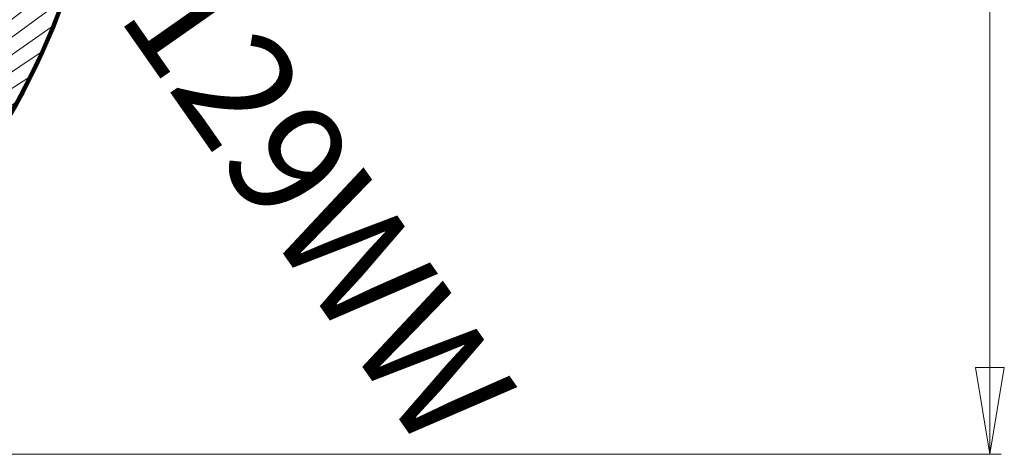
# Model space of a CAD drawing. Units: inches. Extents: x 73 to 175, y -15 to 44.
# Drawn here: x 140 to 174, y -15 to 0 of the extents above; entities that cross this region are included whole.
import ezdxf

# ---------------------------------------------------------------- set-up
doc = ezdxf.new("R2010")
doc.units = ezdxf.units.IN
doc.header["$LTSCALE"] = 0.378523
doc.header["$MEASUREMENT"] = 0
doc.linetypes.add('Dot', pattern=[6.35, 0, -6.35])
for name, color, linetype in [('CET color Black or White', 7, 'Continuous'), ('CET Default', 7, 'Continuous'), ('JSIItemTagLayerInfo', 7, 'Continuous')]:
    doc.layers.add(name, color=color, linetype=linetype)
doc.layers.add('CET color Grey57', color=7, linetype='Continuous', true_color=0x919191)
doc.layers.add('CET color NavajoWhite3', color=7, linetype='Continuous', true_color=0xcdad85)
doc.styles.add('Arial', font='arial.ttf')

# ---------------------------------------------------------------- blocks, each defined once
blk = doc.blocks.new('*C1')
at = {"layer": 'JSIItemTagLayerInfo', "linetype": 'Continuous', "style": 'Arial'}
blk.add_attdef('ITEXT', (-14.118, -13.784), '', height=4, dxfattribs=at).dxf.unprotected_set("ltscale", 0)
blk = doc.blocks.new('*C10')
at = {"layer": 'CET color Black or White', "linetype": 'Continuous', "lineweight": 18}
blk.add_lwpolyline([(20.946, -11.716), (21.406, -10.852), (21.831, -9.97), (22.22, -9.071), (22.571, -8.157)], dxfattribs=at)
at = {"layer": 'CET color Grey57', "linetype": 'Dot', "lineweight": 18}
blk.add_lwpolyline([(20.946, -11.716), (21.406, -10.852), (21.831, -9.97), (22.22, -9.071), (22.571, -8.157)], dxfattribs=at)
blk.add_lwpolyline([(20.946, -11.716), (21.406, -10.852), (21.831, -9.97), (22.22, -9.071), (22.571, -8.157)], dxfattribs=at)
blk.add_lwpolyline([(20.946, -11.716), (21.406, -10.852), (21.831, -9.97), (22.22, -9.071), (22.571, -8.157)], dxfattribs=at)
blk.add_lwpolyline([(20.946, -11.716), (21.406, -10.852), (21.831, -9.97), (22.22, -9.071), (22.571, -8.157)], dxfattribs=at)
blk.add_lwpolyline([(20.946, -11.716), (21.406, -10.852), (21.831, -9.97), (22.22, -9.071), (22.571, -8.157)], dxfattribs=at)
blk.add_lwpolyline([(20.946, -11.716), (21.406, -10.852), (21.831, -9.97), (22.22, -9.071), (22.571, -8.157)], dxfattribs=at)
blk.add_lwpolyline([(20.946, -11.716), (21.406, -10.852), (21.831, -9.97), (22.22, -9.071), (22.571, -8.157)], dxfattribs=at)
at = {"layer": 'JSIItemTagLayerInfo', "linetype": 'Continuous', "style": 'Arial'}
for p in [(-13.248, 27.776), (-9.626, 23.776)]:
    blk.add_attdef('ITEXT', p, '', height=4, dxfattribs=at).dxf.unprotected_set("ltscale", 0)
blk = doc.blocks.new('*C8')
at = {"layer": 'CET color NavajoWhite3', "linetype": 'Continuous', "lineweight": 0}
mesh = blk.add_polyface(dxfattribs=at)
corners = [(0.974, -23.862, 29), (23.283, 5.314, 29), (23.047, 6.259, 29), (22.773, 7.194, 29), (22.46, 8.117, 29), (22.11, 9.027, 29), (21.724, 9.921, 29), (21.301, 10.799, 29), (20.843, 11.658, 29), (20.35, 12.499, 29), (19.823, 13.319, 29), (19.263, 14.116, 29), (18.672, 14.89, 29), (18.049, 15.639, 29), (17.396, 16.362, 29), (16.714, 17.058, 29), (16.004, 17.726, 29), (15.268, 18.364, 29), (14.506, 18.971, 29), (13.72, 19.547, 29), (12.912, 20.091, 29), (0.974, -23.862, 27.875), (23.047, 6.259, 27.875), (23.283, 5.314, 27.875), (22.46, 8.117, 27.875), (22.773, 7.194, 27.875), (22.11, 9.027, 27.875), (21.301, 10.799, 27.875), (21.724, 9.921, 27.875), (20.843, 11.658, 27.875), (19.823, 13.319, 27.875), (20.35, 12.499, 27.875), (18.672, 14.89, 27.875), (19.263, 14.116, 27.875), (18.049, 15.639, 27.875), (16.714, 17.058, 27.875), (17.396, 16.362, 27.875), (15.268, 18.364, 27.875), (16.004, 17.726, 27.875), (12.912, 20.091, 27.875), (13.72, 19.547, 27.875), (14.506, 18.971, 27.875)]
mesh.append_faces([[corners[k] for k in face] for face in [(0, 1, 2, 0), (0, 2, 3, 0), (0, 4, 5, 0), (0, 3, 4, 0), (0, 5, 6, 0), (0, 7, 8, 0), (0, 6, 7, 0), (0, 8, 9, 0), (0, 10, 11, 0), (0, 9, 10, 0), (0, 12, 13, 0), (0, 11, 12, 0), (0, 13, 14, 0), (0, 15, 16, 0), (0, 14, 15, 0), (0, 17, 18, 0), (0, 16, 17, 0), (0, 19, 20, 0), (0, 18, 19, 0), (21, 22, 23, 21), (21, 24, 25, 21), (21, 25, 22, 21), (21, 26, 24, 21), (21, 27, 28, 21), (21, 28, 26, 21), (21, 29, 27, 21), (21, 30, 31, 21), (21, 31, 29, 21), (21, 32, 33, 21), (21, 33, 30, 21), (21, 34, 32, 21), (21, 35, 36, 21), (21, 36, 34, 21), (21, 37, 38, 21), (21, 38, 35, 21), (21, 39, 40, 21), (21, 40, 41, 21), (21, 41, 37, 21)]], dxfattribs={"vtx0": -1, "vtx2": -1, "vtx3": -1})
mesh = blk.add_polyface(dxfattribs=at)
corners = [(0.974, -23.862, 29), (20.35, -12.499, 29), (20.843, -11.659, 29), (21.301, -10.799, 29), (21.724, -9.921, 29), (22.11, -9.027, 29), (22.46, -8.117, 29), (22.773, -7.194, 29), (23.047, -6.26, 29), (23.283, -5.314, 29), (23.481, -4.36, 29), (23.639, -3.399, 29), (23.758, -2.432, 29), (23.837, -1.461, 29), (23.877, -0.487, 29), (23.877, 0.487, 29), (23.837, 1.461, 29), (23.758, 2.432, 29), (23.639, 3.399, 29), (23.481, 4.36, 29), (23.283, 5.314, 29), (0.974, -23.862, 27.875), (20.843, -11.659, 27.875), (20.35, -12.499, 27.875), (21.301, -10.799, 27.875), (21.724, -9.921, 27.875), (22.11, -9.027, 27.875), (22.46, -8.117, 27.875), (22.773, -7.194, 27.875), (23.047, -6.26, 27.875), (23.283, -5.314, 27.875), (23.481, -4.36, 27.875), (23.639, -3.399, 27.875), (23.758, -2.432, 27.875), (23.837, -1.461, 27.875), (23.877, -0.487, 27.875), (23.877, 0.487, 27.875), (23.837, 1.461, 27.875), (23.758, 2.432, 27.875), (23.481, 4.36, 27.875), (23.639, 3.399, 27.875), (23.283, 5.314, 27.875)]
mesh.append_faces([[corners[k] for k in face] for face in [(0, 1, 2, 0), (0, 2, 3, 0), (0, 3, 4, 0), (0, 4, 5, 0), (0, 5, 6, 0), (0, 6, 7, 0), (0, 7, 8, 0), (0, 8, 9, 0), (0, 9, 10, 0), (0, 10, 11, 0), (0, 11, 12, 0), (0, 12, 13, 0), (0, 13, 14, 0), (0, 15, 16, 0), (0, 14, 15, 0), (0, 16, 17, 0), (0, 17, 18, 0), (0, 19, 20, 0), (0, 18, 19, 0), (21, 22, 23, 21), (21, 24, 22, 21), (21, 25, 24, 21), (21, 26, 25, 21), (21, 27, 26, 21), (21, 28, 27, 21), (21, 29, 28, 21), (21, 30, 29, 21), (21, 31, 30, 21), (21, 32, 31, 21), (21, 33, 32, 21), (21, 34, 33, 21), (21, 35, 34, 21), (21, 36, 35, 21), (21, 37, 36, 21), (21, 38, 37, 21), (21, 39, 40, 21), (21, 40, 38, 21), (21, 41, 39, 21)]], dxfattribs={"vtx0": -1, "vtx2": -1, "vtx3": -1})
mesh = blk.add_polyface(dxfattribs=at)
corners = [(22.085, -9.148, 27.877), (22.11, -9.027, 27.875), (22.508, -8.053, 27.877), (22.528, -8.061, 27.884), (22.106, -9.157, 27.884), (22.085, -9.148, 28.998), (22.106, -9.157, 28.991), (22.508, -8.053, 28.998), (22.46, -8.117, 29), (22.11, -9.027, 29), (22.125, -9.164, 28.98), (22.528, -8.061, 28.991), (22.548, -8.068, 27.895), (22.125, -9.164, 27.895), (22.46, -8.117, 27.875), (22.548, -8.068, 28.98), (22.564, -8.074, 27.91), (22.141, -9.171, 28.965), (22.564, -8.074, 28.965), (22.141, -9.171, 27.91), (22.578, -8.079, 27.928), (22.155, -9.177, 28.948), (22.578, -8.079, 28.948), (22.155, -9.177, 27.928), (22.589, -8.082, 27.948), (22.165, -9.181, 27.948), (22.595, -8.085, 27.97), (22.165, -9.181, 28.927), (22.589, -8.082, 28.927), (22.171, -9.184, 28.905), (22.22, -9.071, 28.882), (22.595, -8.085, 28.905), (22.171, -9.184, 27.97), (22.571, -8.157, 27.993), (22.22, -9.071, 27.993), (22.571, -8.157, 28.882), (22.773, -7.194, 29), (22.876, -6.939, 27.877), (22.934, -6.957, 27.91), (22.934, -6.957, 28.965), (22.948, -6.961, 27.928), (22.885, -7.23, 27.993), (22.885, -7.23, 28.882), (22.948, -6.961, 28.948), (22.958, -6.964, 27.948), (22.958, -6.964, 28.927), (22.964, -6.966, 27.97)]
mesh.append_faces([[corners[k] for k in face] for face in [(0, 1, 2, 0), (5, 8, 9, 5), (5, 7, 8, 5), (1, 14, 2, 1), (29, 30, 31, 29), (32, 26, 33, 32), (30, 35, 31, 30), (8, 7, 36, 8), (14, 37, 2, 14), (33, 26, 41, 33), (35, 42, 31, 35), (22, 28, 43, 22), (20, 44, 24, 20), (28, 31, 45, 28), (24, 46, 26, 24)]])
mesh.append_faces([[corners[k] for k in face] for face in [(0, 3, 4, 0), (4, 12, 13, 4), (12, 38, 16, 12), (16, 40, 20, 16)]], dxfattribs={"vtx0": -1, "vtx3": -1})
mesh.append_faces([[corners[k] for k in face] for face in [(5, 6, 7, 5), (6, 10, 11, 6), (30, 34, 35, 30), (18, 22, 39, 18), (33, 41, 35, 33)]], dxfattribs={"vtx1": -1})
mesh.append_faces([[corners[k] for k in face] for face in [(0, 2, 3, 0), (6, 11, 7, 6), (4, 3, 12, 4), (10, 15, 11, 10), (13, 12, 16, 13), (17, 18, 15, 17), (19, 16, 20, 19), (21, 22, 18, 21), (23, 20, 24, 23), (25, 24, 26, 25), (27, 28, 22, 27), (29, 31, 28, 29), (34, 33, 35, 34)]], dxfattribs={"vtx2": -1})
mesh = blk.add_polyface(dxfattribs=at)
corners = [(21.61, -10.221, 27.877), (21.724, -9.921, 27.875), (22.085, -9.148, 27.877), (22.106, -9.157, 27.884), (21.63, -10.23, 27.884), (21.61, -10.221, 28.998), (21.63, -10.23, 28.991), (22.085, -9.148, 28.998), (22.11, -9.027, 29), (21.724, -9.921, 29), (22.125, -9.164, 27.895), (21.648, -10.239, 27.895), (21.648, -10.239, 28.98), (22.106, -9.157, 28.991), (21.664, -10.247, 28.965), (22.125, -9.164, 28.98), (22.141, -9.171, 27.91), (21.664, -10.247, 27.91), (21.678, -10.253, 28.948), (22.141, -9.171, 28.965), (22.155, -9.177, 27.928), (21.678, -10.253, 27.928), (22.165, -9.181, 27.948), (22.155, -9.177, 28.948), (21.688, -10.257, 27.948), (22.171, -9.184, 27.97), (21.688, -10.257, 28.927), (22.165, -9.181, 28.927), (21.694, -10.26, 28.905), (21.831, -9.97, 28.882), (22.171, -9.184, 28.905), (21.694, -10.26, 27.97), (21.831, -9.97, 27.993), (22.11, -9.027, 27.875), (22.22, -9.071, 27.993), (22.22, -9.071, 28.882), (22.548, -8.068, 28.98), (22.564, -8.074, 27.91), (22.578, -8.079, 27.928), (22.564, -8.074, 28.965), (22.578, -8.079, 28.948), (22.589, -8.082, 27.948), (22.595, -8.085, 27.97), (22.589, -8.082, 28.927), (22.571, -8.157, 27.993)]
mesh.append_faces([[corners[k] for k in face] for face in [(0, 1, 2, 0), (5, 7, 8, 5), (5, 8, 9, 5), (14, 18, 19, 14), (17, 16, 20, 17), (21, 20, 22, 21), (18, 23, 19, 18), (24, 22, 25, 24), (26, 27, 23, 26), (28, 29, 30, 28), (28, 30, 27, 28), (31, 25, 32, 31), (1, 33, 2, 1), (32, 25, 34, 32), (29, 35, 30, 29), (25, 44, 34, 25)]])
mesh.append_faces([[corners[k] for k in face] for face in [(0, 3, 4, 0), (4, 10, 11, 4), (11, 16, 17, 11), (29, 34, 35, 29), (10, 37, 16, 10), (16, 38, 20, 16), (20, 41, 22, 20), (22, 42, 25, 22)]], dxfattribs={"vtx0": -1, "vtx3": -1})
mesh.append_faces([[corners[k] for k in face] for face in [(5, 6, 7, 5), (6, 12, 13, 6), (12, 14, 15, 12), (32, 34, 29, 32), (15, 19, 36, 15), (19, 23, 39, 19), (23, 27, 40, 23), (27, 30, 43, 27)]], dxfattribs={"vtx1": -1})
mesh.append_faces([[corners[k] for k in face] for face in [(0, 2, 3, 0), (4, 3, 10, 4), (6, 13, 7, 6), (12, 15, 13, 12), (11, 10, 16, 11), (14, 19, 15, 14)]], dxfattribs={"vtx2": -1})
mesh = blk.add_polyface(dxfattribs=at)
corners = [(21.082, -11.269, 28.998), (21.102, -11.279, 28.991), (21.61, -10.221, 28.998), (21.724, -9.921, 29), (21.301, -10.799, 29), (21.082, -11.269, 27.877), (21.301, -10.799, 27.875), (21.61, -10.221, 27.877), (21.63, -10.23, 27.884), (21.102, -11.279, 27.884), (21.648, -10.239, 27.895), (21.12, -11.289, 27.895), (21.12, -11.289, 28.98), (21.63, -10.23, 28.991), (21.664, -10.247, 27.91), (21.136, -11.297, 27.91), (21.136, -11.297, 28.965), (21.648, -10.239, 28.98), (21.664, -10.247, 28.965), (21.678, -10.253, 27.928), (21.149, -11.304, 28.948), (21.149, -11.304, 27.928), (21.158, -11.309, 28.927), (21.678, -10.253, 28.948), (21.688, -10.257, 27.948), (21.158, -11.309, 27.948), (21.694, -10.26, 27.97), (21.688, -10.257, 28.927), (21.164, -11.313, 28.905), (21.406, -10.852, 28.882), (21.694, -10.26, 28.905), (21.164, -11.313, 27.97), (21.406, -10.852, 27.993), (21.724, -9.921, 27.875), (21.831, -9.97, 27.993), (21.831, -9.97, 28.882), (22.155, -9.177, 27.928), (22.165, -9.181, 27.948), (22.155, -9.177, 28.948), (22.171, -9.184, 27.97), (22.165, -9.181, 28.927)]
mesh.append_faces([[corners[k] for k in face] for face in [(0, 2, 3, 0), (0, 3, 4, 0), (5, 6, 7, 5), (15, 14, 19, 15), (16, 20, 18, 16), (15, 19, 21, 15), (20, 22, 23, 20), (20, 23, 18, 20), (21, 19, 24, 21), (21, 24, 25, 21), (25, 24, 26, 25), (22, 27, 23, 22), (28, 29, 30, 28), (28, 30, 27, 28), (31, 26, 32, 31), (6, 33, 7, 6), (32, 26, 34, 32), (29, 35, 30, 29), (14, 36, 19, 14), (19, 37, 24, 19), (23, 27, 38, 23), (24, 39, 26, 24), (27, 30, 40, 27)]])
mesh.append_faces([[corners[k] for k in face] for face in [(5, 8, 9, 5), (9, 10, 11, 9), (11, 14, 15, 11), (29, 34, 35, 29)]], dxfattribs={"vtx0": -1, "vtx3": -1})
mesh.append_faces([[corners[k] for k in face] for face in [(0, 1, 2, 0), (1, 12, 13, 1), (12, 16, 17, 12), (32, 34, 29, 32)]], dxfattribs={"vtx1": -1})
mesh.append_faces([[corners[k] for k in face] for face in [(5, 7, 8, 5), (9, 8, 10, 9), (1, 13, 2, 1), (11, 10, 14, 11), (12, 17, 13, 12), (16, 18, 17, 16)]], dxfattribs={"vtx2": -1})
mesh = blk.add_polyface(dxfattribs=at)
corners = [(20.35, -12.499, 27.875), (20.843, -11.659, 27.875), (21.082, -11.269, 27.877), (20.504, -12.29, 27.877), (20.451, -12.561, 28.882), (20.946, -11.716, 27.993), (20.946, -11.716, 28.882), (20.568, -12.328, 28.948), (20.578, -12.334, 28.927), (21.149, -11.304, 28.948), (21.136, -11.297, 28.965), (20.556, -12.321, 28.965), (20.568, -12.328, 27.928), (20.556, -12.321, 27.91), (21.149, -11.304, 27.928), (21.158, -11.309, 27.948), (20.578, -12.334, 27.948), (20.584, -12.337, 28.905), (21.158, -11.309, 28.927), (21.164, -11.313, 27.97), (20.584, -12.337, 27.97), (21.164, -11.313, 28.905), (20.504, -12.29, 28.998), (20.523, -12.301, 28.991), (21.082, -11.269, 28.998), (20.843, -11.659, 29), (21.102, -11.279, 27.884), (20.523, -12.301, 27.884), (20.541, -12.312, 28.98), (21.102, -11.279, 28.991), (21.12, -11.289, 27.895), (20.541, -12.312, 27.895), (21.136, -11.297, 27.91), (21.12, -11.289, 28.98), (21.301, -10.799, 29), (21.301, -10.799, 27.875), (21.406, -10.852, 27.993), (21.406, -10.852, 28.882), (21.694, -10.26, 27.97), (21.688, -10.257, 28.927)]
mesh.append_faces([[corners[k] for k in face] for face in [(0, 1, 2, 0), (0, 2, 3, 0), (7, 8, 9, 7), (7, 10, 11, 7), (7, 9, 10, 7), (12, 13, 14, 12), (12, 14, 15, 12), (12, 15, 16, 12), (8, 17, 18, 8), (8, 18, 9, 8), (16, 15, 19, 16), (16, 19, 20, 16), (17, 6, 21, 17), (17, 21, 18, 17), (20, 19, 5, 20), (22, 24, 25, 22), (13, 32, 14, 13), (25, 24, 34, 25), (1, 35, 2, 1), (6, 37, 21, 6), (5, 19, 36, 5), (15, 38, 19, 15), (18, 21, 39, 18)]])
mesh.append_faces([[corners[k] for k in face] for face in [(4, 5, 6, 4), (3, 26, 27, 3), (27, 30, 31, 27), (31, 32, 13, 31), (6, 36, 37, 6)]], dxfattribs={"vtx0": -1, "vtx3": -1})
mesh.append_faces([[corners[k] for k in face] for face in [(22, 23, 24, 22), (23, 28, 29, 23), (28, 11, 33, 28)]], dxfattribs={"vtx1": -1})
mesh.append_faces([[corners[k] for k in face] for face in [(3, 2, 26, 3), (23, 29, 24, 23), (27, 26, 30, 27), (31, 30, 32, 31), (28, 33, 29, 28), (11, 10, 33, 11), (6, 5, 36, 6)]], dxfattribs={"vtx2": -1})
blk = doc.blocks.new('*C9')
at = {"layer": 'CET Default', "linetype": 'Continuous', "lineweight": 0}
blk.add_blockref('*C8', (118.74, 8.74, 0), dxfattribs=at)
blk = doc.blocks.new('*C2')
at = {"layer": 'CET color Black or White', "linetype": 'Continuous', "lineweight": 18}
for p, q in [((47.81, -2.441), (47.81, 55.512)), ((27.448, 55.118), (47.81, 55.118))]:
    blk.add_line(p, q, dxfattribs=at)
at = {"layer": 'CET color Black or White', "linetype": 'Continuous', "lineweight": 0}
blk.add_lwpolyline([(47.81, 55.118), (44.81, 55.618), (44.81, 54.618), (47.81, 55.118)], close=True, dxfattribs=at)

msp = doc.modelspace()

# ---------------------------------------------------------------- block references
at = {"layer": 'CET Default', "linetype": 'Continuous', "lineweight": 0}
for name, p in [('*C10', (118.74, 8.74)), ('*C9', (0, 0))]:
    msp.add_blockref(name, p, dxfattribs=at)
at = {"layer": 'CET Default', "linetype": 'Continuous', "lineweight": 0, "rotation": 269.9999999999999}
msp.add_blockref('*C2', (118.251, 32.73), dxfattribs=at)
at = {"layer": 'CET Default', "linetype": 'Continuous', "lineweight": 0, "rotation": 304.9999999999934}
msp.add_blockref('*C1', (151.935, 11.53), dxfattribs=at).add_auto_attribs({'ITEXT': '49S192129WW'})

doc.saveas('drawing.dxf')
